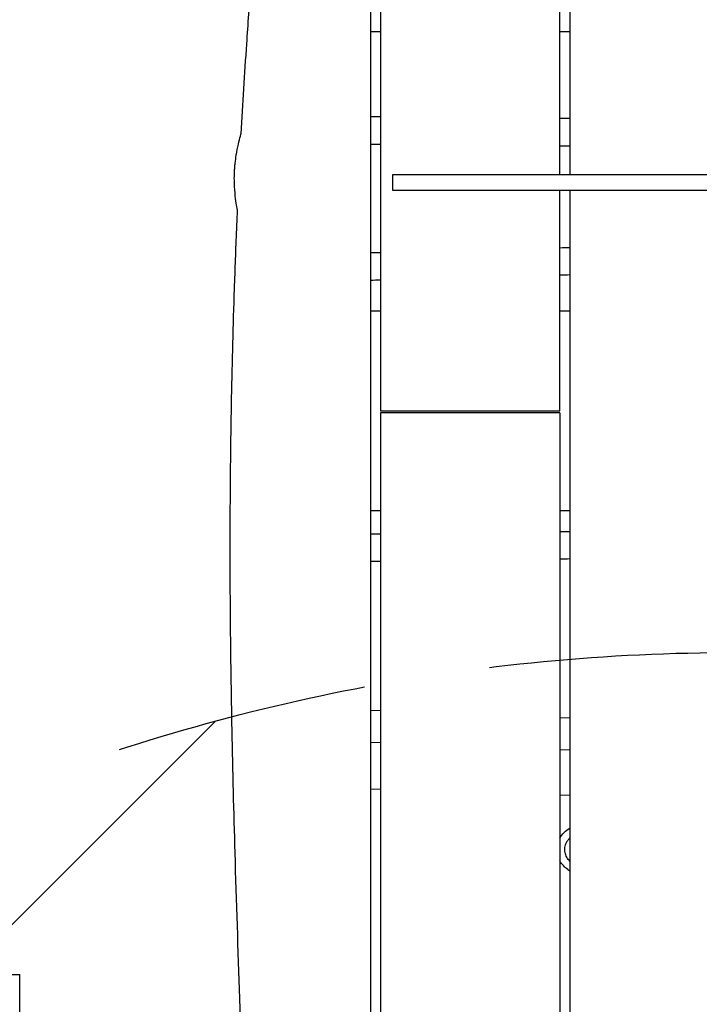
# Model space of a CAD drawing. Units: millimetres. Extents: x -10802 to 11295, y -6395 to 5811.
# Drawn here: x -5762 to -5421, y -418 to 76 of the extents above; entities that cross this region are included whole.
import ezdxf

# ---------------------------------------------------------------- set-up
doc = ezdxf.new("R2010")
doc.units = ezdxf.units.MM
doc.header["$LTSCALE"] = 20
doc.linetypes.add('HIDDEN', pattern=[9.525, 6.35, -3.175])
for name, color, linetype in [('2d', 230, 'Continuous'), ('AS-Free_Space', 31, 'HIDDEN'), ('AS-Free_Space_Hatch', 31, 'HIDDEN')]:
    doc.layers.add(name, color=color, linetype=linetype)

msp = doc.modelspace()

# ---------------------------------------------------------------- hatches: boundary and pattern name
at = {"layer": 'AS-Free_Space_Hatch'}
h = msp.add_hatch(dxfattribs=at)
h.set_pattern_fill('ANSI31', color=1, scale=100)
edge = h.paths.add_edge_path()
edge.add_arc((-5794.42, -4371.91), 1000, 180, 352.87498, ccw=False)
edge.add_arc((-5794.42, -4371.91), 1000, 172.87498, 180, ccw=False)
edge.add_line((-6786.7, -4247.87), (-6395.37, -1117.24))
edge.add_arc((-5403.09, -1241.27), 1000, 0, 172.87498, ccw=False)
edge.add_arc((-5403.09, -1241.27), 1000, 352.87498, 360, ccw=False)
edge.add_line((-4410.82, -1365.31), (-4802.14, -4495.94))
edge = h.paths.add_edge_path()
edge.add_arc((4375.18, 1309.6), 1000, 173, 180, ccw=False)
edge.add_line((3382.63, 1431.47), (3686.82, 3908.86))
edge.add_arc((4679.36, 3786.99), 1000, 0, 173, ccw=False)
edge.add_arc((4679.36, 3786.99), 1000, -7, 0, ccw=False)
edge.add_line((5671.91, 3665.12), (5367.73, 1187.73))
edge.add_arc((4375.18, 1309.6), 1000, 180, 353, ccw=False)

# ---------------------------------------------------------------- linework, layer by layer
at = {"layer": '2d'}
for p, q in [((-5491, -1.5), (-5491, 929.42)), ((-5586, 916.92), (-5586, -917.06)), ((-5581, 917.57), (-5581, -120)), ((-5486, 120), (-5486, -1.5)), ((-5581, 70), (-5586, 70)), ((-5486, 70), (-5491, 70)), ((-5574.88, -9.5), (-5574.88, -1.5)), ((-5491, -120), (-5491, -9.5)), ((-5486, -9.5), (-5486, -930.21)), ((-5581, -70), (-5586, -70)), ((-5486, -70), (-5491, -70)), ((-5581, -120), (-5491, -120)), ((-5581, -121), (-5581, -917.7)), ((-5491, -121), (-5581, -121)), ((-5491, -121), (-5491, -929.54)), ((-5586, -170), (-5581, -170)), ((-5491, -170), (-5486, -170)), ((-5581, -270.48), (-5586, -270.29)), ((-5486, -274.22), (-5491, -274.03)), ((-5581, -286.49), (-5586, -286.3)), ((-5486, -290.23), (-5491, -290.04)), ((-5586, -309.6), (-5581, -309.76)), ((-5491, -312.68), (-5486, -312.84)), ((-5783, -402.79), (-5762, -402.79)), ((-5762, -511.85), (-5762, -402.79))]:
    msp.add_line(p, q, dxfattribs=at)
at = {"layer": '2d', "extrusion": (0, 0, -1)}
for start_param, end_param in [(-1.076948, -0.48055), (-2.562883, -2.064645)]:
    msp.add_ellipse((-5480.47, -340.03), major_axis=(0, 12), ratio=0.996219, start_param=start_param, end_param=end_param, dxfattribs=at)
at = {"layer": '2d'}
msp.add_ellipse((-5480.47, -340.03), major_axis=(0, -12), ratio=0.996219, start_param=-0.57871, end_param=-0.48055, dxfattribs=at)
for points, knots in [([(-5645.32, 103.82), (-5645.58, 100.49), (-5645.84, 97.17), (-5646.86, 83.87), (-5647.57, 73.9), (-5649.26, 48.94), (-5650.18, 33.94), (-5651, 18.95)], [0, 0, 0, 0, 10.00001, 10.00001, 40.000284, 40.000284, 85.060989, 85.060989, 85.060989, 85.060989]), ([(-5654.23, 0), (-5654.2, 0.68), (-5654.16, 1.36), (-5654.04, 2.76), (-5653.98, 3.48), (-5653.75, 5.55), (-5653.57, 6.86), (-5653.03, 10.18), (-5652.64, 12.05), (-5651.88, 15.37), (-5651.52, 16.73), (-5651.11, 18.37), (-5651.01, 18.8), (-5651, 18.95)], [0.000001, 0.000001, 0.000001, 0.000001, 0.204557, 0.204557, 0.424168, 0.424168, 0.843332, 0.843332, 1.537084, 1.537084, 2.290377, 2.290377, 2.870534, 2.870534, 2.870534, 2.870534]), ([(-5652.87, -18.96), (-5652.86, -18.82), (-5652.93, -18.37), (-5653.2, -16.7), (-5653.43, -15.31), (-5653.89, -11.83), (-5654.11, -9.77), (-5654.3, -6.16), (-5654.33, -4.77), (-5654.32, -2.24), (-5654.29, -1.12), (-5654.23, 0)], [3.131716, 3.131716, 3.131716, 3.131716, 3.730599, 3.730599, 4.48483, 4.48483, 5.228795, 5.228795, 5.662955, 5.662955, 5.999692, 5.999692, 5.999692, 5.999692]), ([(-5574.88, -1.5), (-5574.88, -1.5), (-5572.43, -1.5), (-5546.15, -1.5), (-5450.05, -1.5), (-5351.34, -1.5), (-5199.13, -1.5), (-5118.21, -1.5), (-4952.5, -1.5)], [-516.471994, -516.471994, -516.471994, -516.471994, -502.491116, -491.41123, -431.913901, -319.595083, -240.279752, 0, 0, 0, 0]), ([(-4952.5, -9.5), (-5118.21, -9.5), (-5199.13, -9.5), (-5351.34, -9.5), (-5450.05, -9.5), (-5546.15, -9.5), (-5572.43, -9.5), (-5574.88, -9.5), (-5574.88, -9.5)], [0, 0, 0, 0, 240.279752, 319.595083, 431.913901, 491.41123, 502.491116, 516.471994, 516.471994, 516.471994, 516.471994]), ([(-5652.87, -18.96), (-5653.01, -22.29), (-5653.15, -25.62), (-5653.7, -38.94), (-5654.08, -48.93), (-5655.01, -77.1), (-5655.48, -95.29), (-5656.18, -131.89), (-5656.4, -150.32), (-5656.6, -187.35), (-5656.57, -205.94), (-5656.26, -243.07), (-5655.98, -261.6), (-5655.21, -300.64), (-5654.69, -321.15), (-5653.39, -366.02), (-5652.58, -390.38), (-5650.7, -443.01), (-5649.62, -471.29), (-5647.61, -525.53), (-5646.7, -551.5), (-5645.19, -598.62), (-5644.55, -619.78), (-5643.35, -662.53), (-5642.78, -684.12), (-5641.97, -715.6), (-5641.72, -725.51), (-5641.47, -735.41)], [0, 0, 0, 0, 10.000009, 10.000009, 40.000255, 40.000255, 94.562391, 94.562391, 149.844938, 149.844938, 205.641492, 205.641492, 261.245641, 261.245641, 322.799145, 322.799145, 395.919977, 395.919977, 480.821707, 480.821707, 558.763247, 558.763247, 622.277476, 622.277476, 687.087884, 687.087884, 716.822651, 716.822651, 716.822651, 716.822651]), ([(-5586, -40.72), (-5584.81, -40.7), (-5583.61, -40.67), (-5581.95, -40.63), (-5581.47, -40.62), (-5581, -40.6)], [117.121846, 117.121846, 117.121846, 117.121846, 120.703101, 120.703101, 122.123316, 122.123316, 122.123316, 122.123316]), ([(-5486, -345.87), (-5486.28, -345.61), (-5486.55, -345.32), (-5487.32, -344.35), (-5487.74, -343.59), (-5488.33, -341.99), (-5488.49, -341.14), (-5488.55, -339.44), (-5488.44, -338.58), (-5487.96, -336.95), (-5487.59, -336.17), (-5486.78, -335), (-5486.41, -334.57), (-5486, -334.19)], [3.894131, 3.894131, 3.894131, 3.894131, 4.040572, 4.040572, 4.360415, 4.360415, 4.679899, 4.679899, 4.999226, 4.999226, 5.318658, 5.318658, 5.530647, 5.530647, 5.530647, 5.530647])]:
    msp.add_open_spline(points, degree=3, knots=knots, dxfattribs=at)
for points in [[(-5581, 27.34), (-5582.67, 27.36), (-5584.33, 27.39), (-5586, 27.42)], [(-5486, 26.55), (-5487.67, 26.55), (-5489.33, 26.56), (-5491, 26.56)], [(-5581, 13.51), (-5582.67, 13.54), (-5584.33, 13.57), (-5586, 13.59)], [(-5486, 12.63), (-5487.67, 12.64), (-5489.33, 12.65), (-5491, 12.65)], [(-5491, -38.22), (-5489.33, -38.17), (-5487.67, -38.12), (-5486, -38.08)], [(-5491, -51.86), (-5489.34, -51.82), (-5487.67, -51.78), (-5486, -51.73)], [(-5586, -54.47), (-5584.32, -54.42), (-5582.66, -54.37), (-5581, -54.32)], [(-5581, -181.83), (-5582.67, -181.84), (-5584.34, -181.85), (-5586, -181.86)], [(-5486, -180.69), (-5487.68, -180.72), (-5489.35, -180.74), (-5491, -180.77)], [(-5581, -195.55), (-5582.67, -195.56), (-5584.33, -195.58), (-5586, -195.6)], [(-5486, -194.35), (-5487.67, -194.37), (-5489.33, -194.39), (-5491, -194.41)]]:
    msp.add_open_spline(points, degree=3, dxfattribs=at)
at = {"layer": 'AS-Free_Space', "flags": 128}
msp.add_lwpolyline([(-4802.14, -4495.94, -0.939678), (-6794.42, -4371.91, -0.031099), (-6786.7, -4247.87), (-6395.37, -1117.24, -0.939678), (-4403.09, -1241.27, -0.031099), (-4410.82, -1365.31)], format="xyb", close=True, dxfattribs=at)

doc.saveas('drawing.dxf')
